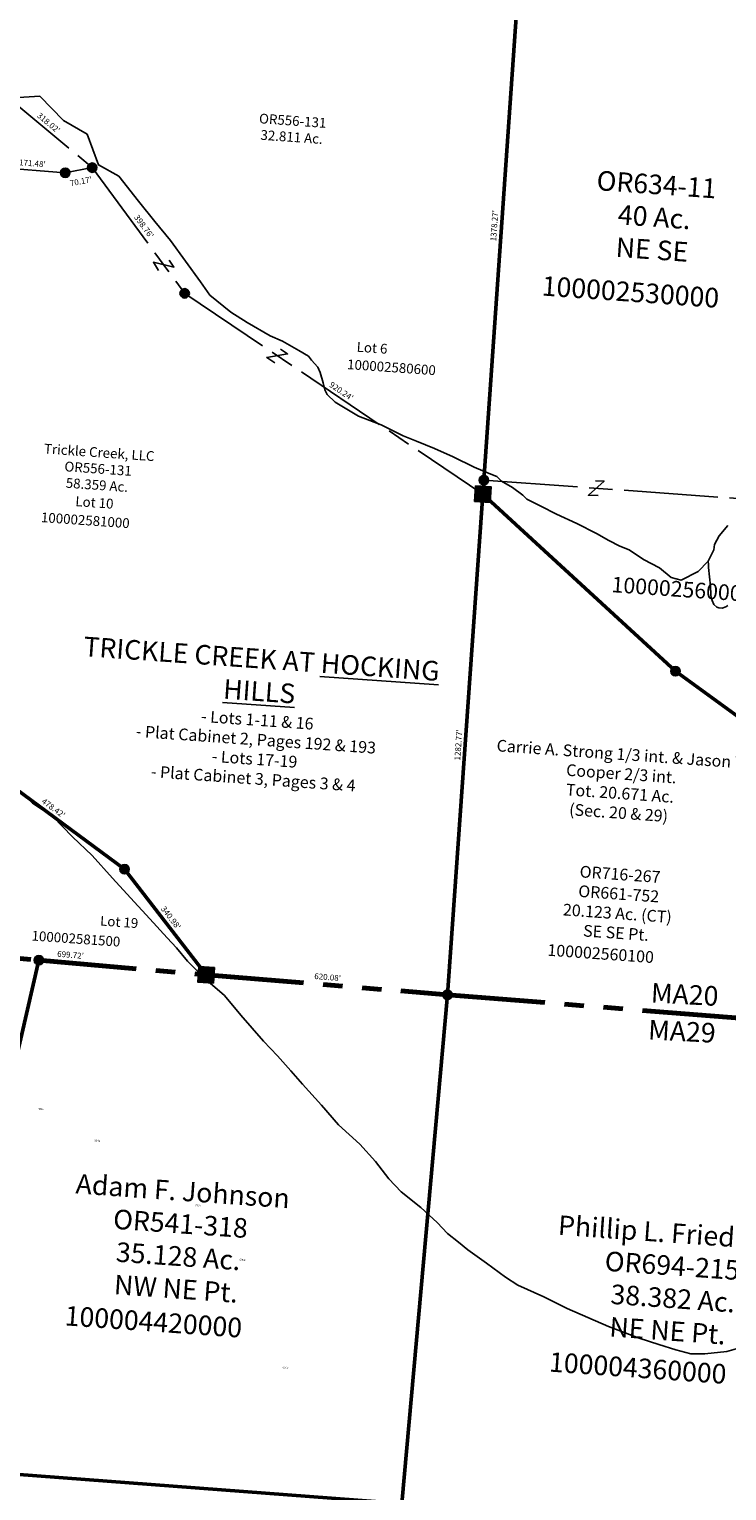
# Model space of a CAD drawing. Units: feet. Extents: x 1968571 to 2004539, y 571023 to 605570.
# Drawn here: x 1977924 to 1979708, y 582112 to 585847 of the extents above; entities that cross this region are included whole.
import ezdxf

# ---------------------------------------------------------------- set-up
doc = ezdxf.new("R2010")
doc.units = ezdxf.units.FT
doc.header["$MEASUREMENT"] = 0
doc.linetypes.add('ACAD_ISO08W100', pattern=[36, 24, -3, 6, -3])
doc.linetypes.add('PHANTOM2', pattern=[1.25, 0.625, -0.125, 0.125, -0.125, 0.125, -0.125])
doc.layers.add('ADDRESS', color=6, linetype='Continuous', plot=False)
for name, color, linetype in [('DIMENSION', 7, 'Continuous'), ('LOT NUMBER', 3, 'Continuous'), ('MONUMENT IRON PIN', 7, 'Continuous'), ('MONUMENT STONE', 7, 'Continuous'), ('OWNER', 7, 'Continuous'), ('PARCEL NUMBER', 211, 'Continuous'), ('SECTION NUMBER', 42, 'Continuous'), ('TIE-IN', 7, 'Continuous'), ('TRACT LINE', 5, 'ACAD_ISO08W100'), ('WATER STREAM & RIVER', 4, 'Continuous')]:
    doc.layers.add(name, color=color, linetype=linetype)
doc.layers.add('MONUMENT IRON PIN HATCH', color=7, linetype='Continuous', true_color=0xffffff)
doc.layers.add('MONUMENT STONE HATCH', color=7, linetype='Continuous', true_color=0xffffff)
doc.layers.add('PROPERTY LINE', color=1, linetype='Continuous', lineweight=50)
doc.layers.add('SECTION LINE', color=3, linetype='PHANTOM2', lineweight=70)
doc.styles.get("Standard").update_dxf_attribs({"font": 'romans.shx', "height": 40})

# ---------------------------------------------------------------- blocks, each defined once
blk = doc.blocks.new('A$C76C71EF7')
at = {"layer": 'MONUMENT STONE HATCH', "ltscale": 400}
blk.add_hatch(color=256, dxfattribs=at).paths.add_polyline_path([(-18.6, 21.3), (21.3, 18.6), (18.6, -21.3), (-21.3, -18.6)])
at = {"layer": 'MONUMENT STONE', "ltscale": 400}
blk.add_lwpolyline([(-18.6, 21.3), (21.3, 18.6), (18.6, -21.3), (-21.3, -18.6)], close=True, dxfattribs=at)
blk.add_point((0, 0), dxfattribs=at)

msp = doc.modelspace()

# ---------------------------------------------------------------- hatches: boundary and pattern name
at = {"layer": 'MONUMENT IRON PIN HATCH', "ltscale": 10}
h = msp.add_hatch(color=256, dxfattribs=at)
h.dxf.hatch_style = 1
edge = h.paths.add_edge_path()
edge.add_arc((1978016.7, 585480.2), 12, 0, 360)
h = msp.add_hatch(color=256, dxfattribs=at)
h.dxf.hatch_style = 1
edge = h.paths.add_edge_path()
edge.add_arc((1978085.7, 585493.1), 12, 0, 360)
h = msp.add_hatch(color=256, dxfattribs=at)
h.dxf.hatch_style = 1
edge = h.paths.add_edge_path()
edge.add_arc((1978322, 585171.9), 12, 0, 360)
h = msp.add_hatch(color=256, dxfattribs=at)
h.dxf.hatch_style = 1
edge = h.paths.add_edge_path()
edge.add_arc((1979087.3, 584694.8), 12, 0, 360)
h = msp.add_hatch(color=256, dxfattribs=at)
h.dxf.hatch_style = 1
edge = h.paths.add_edge_path()
edge.add_arc((1979084.7, 584658.8), 12, 0, 360)
h = msp.add_hatch(color=256, dxfattribs=at)
h.dxf.hatch_style = 1
edge = h.paths.add_edge_path()
edge.add_arc((1979577, 584206), 12, 0, 360)
h = msp.add_hatch(color=256, dxfattribs=at)
h.dxf.hatch_style = 1
edge = h.paths.add_edge_path()
edge.add_arc((1978168.3, 583700.1), 12, 0, 360)
h = msp.add_hatch(color=256, dxfattribs=at)
h.dxf.hatch_style = 1
edge = h.paths.add_edge_path()
edge.add_arc((1977949.2, 583467.6), 12, 0, 360)
h = msp.add_hatch(color=256, dxfattribs=at)
h.dxf.hatch_style = 1
edge = h.paths.add_edge_path()
edge.add_arc((1978376.9, 583430.4), 12, 0, 360)
h = msp.add_hatch(color=256, dxfattribs=at)
h.dxf.hatch_style = 1
edge = h.paths.add_edge_path()
edge.add_arc((1978994.1, 583379.2), 12, 0, 360)

# ---------------------------------------------------------------- linework, layer by layer
at = {"layer": 'MONUMENT IRON PIN', "ltscale": 10}
for centre in [(1978016.7, 585480.2), (1978085.7, 585493.1), (1978322, 585171.9), (1979087.3, 584694.8), (1979084.7, 584658.8), (1979577, 584206), (1978168.3, 583700.1), (1977949.2, 583467.6), (1978376.9, 583430.4), (1978994.1, 583379.2)]:
    msp.add_circle(centre, 12, dxfattribs=at)
at = {"layer": 'PROPERTY LINE'}
for p, q in [((1979180.3, 586031.1), (1979087.3, 584694.8)), ((1979087.3, 584694.8), (1979084.7, 584658.8)), ((1979084.7, 584658.8), (1978994.1, 583379.2)), ((1979577, 584206), (1979084.7, 584658.8)), ((1979891, 583977.8), (1979577, 584206)), ((1978168.3, 583700.1), (1977783.5, 583984.4)), ((1978376.9, 583430.4), (1978168.3, 583700.1)), ((1977859.7, 583078.2), (1977949.2, 583467.6)), ((1978994.1, 583379.2), (1978877.5, 582079.6)), ((1977600.2, 582175.8), (1978877.5, 582079.6))]:
    msp.add_line(p, q, dxfattribs=at)
at = {"layer": 'SECTION LINE', "ltscale": 400}
for p, q in [((1977679.8, 583491.1), (1977949.2, 583467.6)), ((1977949.2, 583467.6), (1978376.9, 583430.4)), ((1978376.9, 583430.4), (1978994.1, 583379.2)), ((1978994.1, 583379.2), (1979940.8, 583303.4))]:
    msp.add_line(p, q, dxfattribs=at)
at = {"layer": 'TIE-IN', "ltscale": 3}
for points in [[(1978255.5, 585230.2), (1978241.9, 585251.3), (1978294.5, 585238.8), (1978282.7, 585257.1)], [(1978552.8, 584994.1), (1978532, 585008.1), (1978585.2, 585017.3), (1978567.2, 585029.5)], [(1979379.7, 584655), (1979354.6, 584655.7), (1979394.6, 584691.9), (1979372.8, 584692.6)]]:
    msp.add_lwpolyline(points, dxfattribs=at)
at = {"layer": 'TRACT LINE', "ltscale": 10}
for p, q in [((1977841.1, 585696.3), (1978085.7, 585493.1)), ((1978016.7, 585480.2), (1977845.7, 585493.2)), ((1978085.7, 585493.1), (1978016.7, 585480.2)), ((1978085.7, 585493.1), (1978322, 585171.9)), ((1978322, 585171.9), (1979084.7, 584658.8)), ((1979087.3, 584694.8), (1980375.9, 584600.8))]:
    msp.add_line(p, q, dxfattribs=at)
at = {"layer": 'WATER STREAM & RIVER', "ltscale": 400}
for points in [[(1977896.7, 585672), (1977952, 585675.6), (1978012.3, 585613.6), (1978072.7, 585578.6), (1978101.6, 585500.3), (1978153.9, 585471.2), (1978204, 585407.3), (1978246, 585355.3), (1978286.1, 585307.3), (1978362.2, 585201.3), (1978386.2, 585167.3), (1978440.2, 585123.4), (1978482.2, 585097.4), (1978540.3, 585063.5), (1978572.3, 585049.5), (1978614.3, 585025.5), (1978638.4, 585011.5), (1978646.4, 585001.5), (1978662.4, 584983.5), (1978668.4, 584969.5), (1978676.4, 584943.5), (1978680.4, 584925.5), (1978686.4, 584913.5), (1978706.5, 584893.5), (1978766.5, 584857.6), (1978824.5, 584835.6), (1978880.5, 584807.6), (1978914.5, 584793.7), (1978960.6, 584775.7), (1979008.6, 584753.7), (1979062.6, 584727.8), (1979100.6, 584711.8), (1979120.6, 584703.8), (1979132.6, 584691.8), (1979160.7, 584675.8), (1979186.7, 584655.9), (1979196.7, 584645.9), (1979232.7, 584627.9), (1979272.7, 584607.9), (1979324.8, 584584), (1979374.8, 584558), (1979406.8, 584540), (1979434.8, 584526), (1979458.8, 584516), (1979495.3, 584491.5), (1979536, 584470.2), (1979565.9, 584445.6), (1979592.1, 584439.2), (1979635.4, 584461.4), (1979660.9, 584487.2)], [(1979660.9, 584487.2), (1979674.9, 584516.2), (1979676.9, 584530.2), (1979688.8, 584552.2), (1979710.8, 584578.2)], [(1979711.2, 584374.3), (1979705.6, 584370.5), (1979696.5, 584367.7), (1979688.2, 584367.9), (1979682.7, 584369.7), (1979675.4, 584376.6), (1979670.6, 584386.8), (1979669.2, 584392), (1979667.9, 584399.9), (1979667.3, 584407.8), (1979666.8, 584417.7), (1979666.4, 584423.6), (1979665.8, 584431.6), (1979665, 584439.5), (1979664.2, 584447.4), (1979663.4, 584455.3), (1979662.7, 584463.3), (1979662, 584471.3), (1979661.5, 584479.2), (1979660.9, 584487.2)], [(1979786.4, 582490), (1979708.4, 582467.9), (1979652.4, 582461.9), (1979616.4, 582461.8), (1979578.4, 582471.8), (1979534.3, 582485.8), (1979484.3, 582501.7), (1979406.3, 582531.7), (1979300.2, 582577.6), (1979240.2, 582607.6), (1979174.2, 582637.5), (1979142.2, 582657.5), (1979094.1, 582693.5), (1979046.1, 582727.4), (1979022.1, 582747.4), (1978994.1, 582769.4), (1978968, 582797.4), (1978926, 582835.4), (1978875.9, 582875.3), (1978843.9, 582909.3), (1978809.9, 582953.3), (1978769.8, 582997.3), (1978715.8, 583047.3), (1978671.8, 583097.2), (1978623.7, 583151.2), (1978593.7, 583185.2), (1978559.6, 583223.2), (1978523.6, 583261.1), (1978465.6, 583327.1), (1978423.5, 583377.1), (1978375.5, 583419), (1978329.4, 583465), (1978301.4, 583499), (1978277.4, 583525), (1978233.3, 583573), (1978183.3, 583626.9), (1978137.3, 583676.9), (1978085.2, 583734.9), (1978035.2, 583782.9), (1977985.1, 583834.8), (1977951.1, 583856.8), (1977933.1, 583868.8), (1977923.1, 583878.8)]]:
    msp.add_lwpolyline(points, dxfattribs=at)

# ---------------------------------------------------------------- block references
at = {"layer": 'MONUMENT STONE', "ltscale": 10}
for p in [(1979084.7, 584658.8), (1978376.9, 583430.4)]:
    msp.add_blockref('A$C76C71EF7', p, dxfattribs=at)

# ---------------------------------------------------------------- texts
at = {"layer": 'ADDRESS'}
for s, p in [('9010', (1977947, 583085.4)), ('9012', (1978091, 583004.3)), ('9016', (1978348, 582839.2)), ('9008', (1978462.1, 582699.9)), ('9014', (1978572.2, 582424.2))]:
    msp.add_text(s, height=5, rotation=356, dxfattribs=at).set_placement(p)
at = {"layer": 'DIMENSION', "ltscale": 10, "char_height": 15, "attachment_point": 5}
for s, insert, rotation in [("\\A1;318.02'", (1977974.1, 585607.7), 320.2854), ("\\A1;171.48'", (1977932.6, 585504.1), 355.6751), ("\\A1;70.17'", (1978056.6, 585458), 10.616), ("\\A1;398.76'", (1978217.9, 585342.9), 306.339), ("\\A1;1378.27'", (1979113.8, 585344.7), 85.9976), ("\\A1;920.24'", (1978722.8, 584921.8), 325.914), ("\\A1;1282.77'", (1979021.9, 584017.9), 85.9976), ("\\A1;478.42'", (1977986.4, 583856.4), 323.5387), ("\\A1;340.98'", (1978286.8, 583576.2), 307.7162), ("\\A1;699.72'", (1978030.1, 583481.4), 355.0223), ("\\A1;620.08'", (1978687.6, 583424.4), 355.0223)]:
    msp.add_mtext(s, dxfattribs=dict(at, insert=insert, rotation=rotation))
at = {"layer": 'LOT NUMBER', "char_height": 25, "width": 158.982, "attachment_point": 5, "rotation": 356}
for s, insert in [('Lot 6', (1978801.1, 585029.3)), ('Lot 10', (1978091.1, 584634.1)), ('Lot 19', (1978154.4, 583562.2))]:
    msp.add_mtext(s, dxfattribs=dict(at, insert=insert))
at = {"layer": 'OWNER', "attachment_point": 5, "rotation": 356}
for s, insert, char_height, width in [('OR556-131\\P32.811 Ac.', (1978596.7, 585589.1), 25, 348.039), ('OR634-11\\P40 Ac.\\PNE SE', (1979522.7, 585360.5), 50, 669.9), ('Trickle Creek, LLC\\POR556-131\\P58.359 Ac.', (1978100.4, 584720.6), 25, 348.039), ('TRICKLE CREEK AT{\\L HOCKING HILLS\\P\\H0.6x;\\l- Lots 1-11 & 16\\P- Plat Cabinet 2, Pages 192 & 193\\P- Lots 17-19\\P- Plat Cabinet 3, Pages 3 & 4}', (1978508.4, 584090), 50, 1032.05), ('\\A1;Carrie A. Strong 1/3 int. & Jason T. Cooper 2/3 int.\\PTot. 20.671 Ac.\\P(Sec. 20 & 29)', (1979437, 583919.3), 30, 660.67), ('\\A1;\\POR716-267\\POR661-752\\P20.123 Ac. (CT)\\PSE SE Pt.', (1979432.1, 583637.4), 30, 532.21), ('Adam F. Johnson\\POR541-318\\P35.128 Ac.\\PNW NE Pt.', (1978308.1, 582746.4), 50, 878.716), ('\\A1;Phillip L. Friedman\\POR694-215\\P{\\A0; 38.382 Ac.\\PNE NE Pt. }', (1979565.8, 582645.5), 50, 744.584)]:
    msp.add_mtext(s, dxfattribs=dict(at, insert=insert, char_height=char_height, width=width))
at = {"layer": 'PARCEL NUMBER', "ltscale": 10}
for s, height, p in [('100002530000', 50, (1979233.8, 585166.5)), ('100002580600', 25, (1978736.8, 584978.4)), ('100002581000', 25, (1977953.8, 584587.4)), ('100002560000', 40, (1979412.6, 584408.3)), ('100002581500', 25, (1977929.8, 583518.1)), ('100002560100', 30, (1979249, 583479.2)), ('100004420000', 50, (1978013.8, 582534.6))]:
    msp.add_text(s, height=height, rotation=356, dxfattribs=at).set_placement(p)
at = {"layer": 'PARCEL NUMBER'}
msp.add_text('100004360000', height=50, rotation=356, dxfattribs=at).set_placement((1979252.5, 582416.5))
at = {"layer": 'SECTION NUMBER'}
for s, p in [('MA20', (1979513.4, 583359.7)), ('MA29', (1979506.3, 583265.5))]:
    msp.add_text(s, height=50, rotation=357, dxfattribs=at).set_placement(p)

doc.saveas('drawing.dxf')
